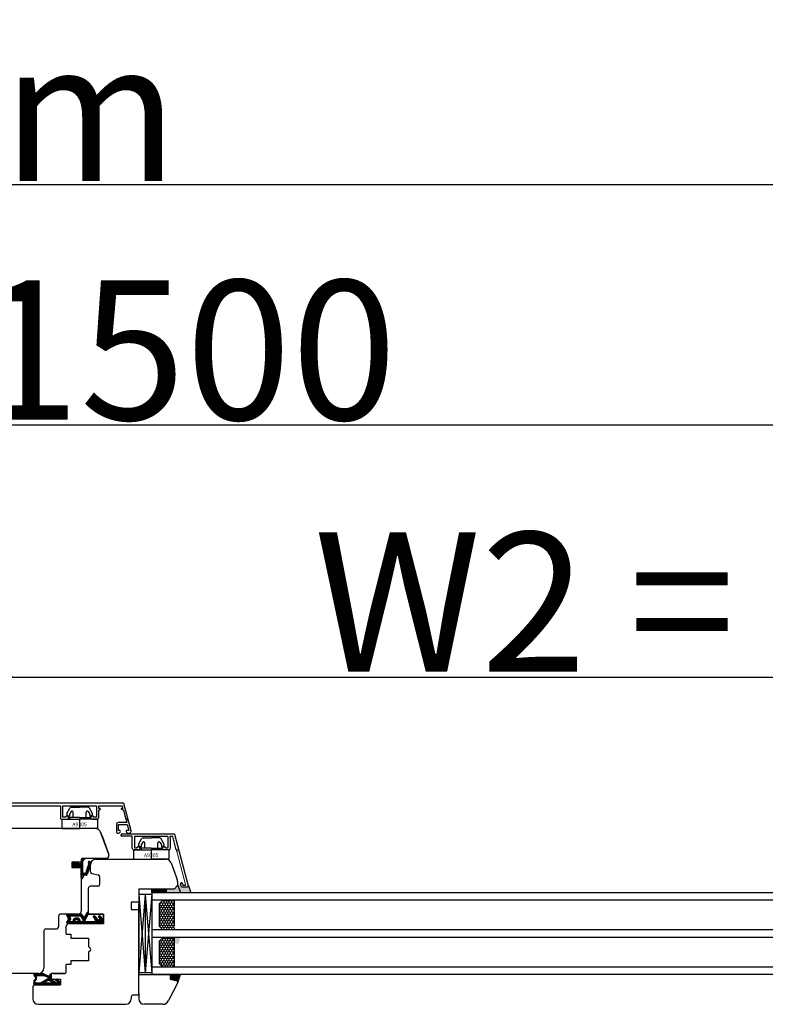
# Model space of a CAD drawing. Units: millimetres. Extents: x 30633 to 54793, y 662 to 17862.
# Drawn here: x 39397 to 39798, y 10964 to 11494 of the extents above; entities that cross this region are included whole.
import ezdxf

# ---------------------------------------------------------------- set-up
doc = ezdxf.new("R2010")
doc.units = ezdxf.units.MM
doc.linetypes.add('DASHED', pattern=[15, 7, -8])
doc.linetypes.add('DOTTED', pattern=[3.5, 0.5, -3])
for name, color, linetype in [('1', 7, 'Continuous'), ('ALU', 3, 'Continuous'), ('listwa', 5, 'Continuous'), ('ościeżnica', 30, 'Continuous'), ('P', 7, 'Continuous'), ('skrzydło', 1, 'Continuous')]:
    doc.layers.add(name, color=color, linetype=linetype)
doc.layers.add('Warstwa 0', color=7, linetype='Continuous', lineweight=18)
doc.styles.get("Standard").update_dxf_attribs({"font": 'arial.ttf'})
doc.dimstyles.new('główny', dxfattribs={"dimtxt": 10, "dimasz": 3, "dimexe": 1, "dimexo": 5, "dimgap": 2, "dimtad": 1, "dimdec": 1, "dimrnd": 0.05, "dimdsep": 46, "dimtxsty": 'Standard', "dimcen": 1.5, "dimclrd": 5, "dimclre": 5, "dimclrt": 1, "dimadec": 1, "dimazin": 2, "dimtfac": 1, "dimtdec": 1, "dimtofl": 0, "dimtmove": 0, "dimatfit": 3, "dimfxl": 1, "dimtolj": 1, "dimtzin": 0, "dimarcsym": 0})

# ---------------------------------------------------------------- blocks, each defined once
blk = doc.blocks.new('*D97')
at = {"layer": 'Defpoints', "color": 0, "transparency": 16777216}
for p in [(40140.46, 11140.17), (39390.46, 11058.68), (40140.46, 11052.78)]:
    blk.add_point(p, dxfattribs=at)
at = {"layer": 'P', "color": 5, "lineweight": -2, "transparency": 16777216}
for p, q in [((39390.46, 11063.68), (39390.46, 11141.17)), ((40140.46, 11057.78), (40140.46, 11141.17))]:
    blk.add_line(p, q, dxfattribs=at)
at = {"layer": 'P', "color": 5, "linetype": 'Continuous', "lineweight": -2, "transparency": 16777216}
blk.add_line((39393.46, 11140.17), (40137.46, 11140.17), dxfattribs=at)
at = {"layer": 'P', "color": 5, "transparency": 16777216}
for points in [[(39393.46, 11140.67), (39393.46, 11139.67), (39390.46, 11140.17)], [(40137.46, 11140.67), (40137.46, 11139.67), (40140.46, 11140.17)]]:
    blk.add_solid(points, dxfattribs=at)
at = {"layer": 'P', "color": 1, "transparency": 16777216, "insert": (39765.46, 11180.47), "char_height": 75, "attachment_point": 5}
blk.add_mtext('\\A1;W2 = 750', dxfattribs=at)
blk = doc.blocks.new('*D98')
at = {"layer": 'Defpoints', "color": 0, "transparency": 16777216}
for p in [(40140.46, 11275.7), (38640.46, 11054.68), (40140.46, 11052.78)]:
    blk.add_point(p, dxfattribs=at)
at = {"layer": 'P', "color": 5, "lineweight": -2, "transparency": 16777216}
for p, q in [((38640.46, 11059.68), (38640.46, 11276.7)), ((40140.46, 11057.78), (40140.46, 11276.7))]:
    blk.add_line(p, q, dxfattribs=at)
at = {"layer": 'P', "color": 5, "linetype": 'Continuous', "lineweight": -2, "transparency": 16777216}
blk.add_line((38643.46, 11275.7), (40137.46, 11275.7), dxfattribs=at)
at = {"layer": 'P', "color": 5, "transparency": 16777216}
for points in [[(38643.46, 11276.2), (38643.46, 11275.2), (38640.46, 11275.7)], [(40137.46, 11276.2), (40137.46, 11275.2), (40140.46, 11275.7)]]:
    blk.add_solid(points, dxfattribs=at)
at = {"layer": 'P', "color": 1, "transparency": 16777216, "insert": (39390.46, 11315.99), "char_height": 75, "attachment_point": 5}
blk.add_mtext('\\A1;W = 1500', dxfattribs=at)
blk = doc.blocks.new('*D99')
at = {"layer": 'Defpoints', "color": 0, "transparency": 16777216}
for p in [(38625.46, 11404.91), (38625.46, 11083.26), (40155.46, 11083.26)]:
    blk.add_point(p, dxfattribs=at)
at = {"layer": 'P', "color": 5, "lineweight": -2, "transparency": 16777216}
for p, q in [((38625.46, 11088.26), (38625.46, 11405.91)), ((40155.46, 11088.26), (40155.46, 11405.91))]:
    blk.add_line(p, q, dxfattribs=at)
at = {"layer": 'P', "color": 5, "linetype": 'Continuous', "lineweight": -2, "transparency": 16777216}
blk.add_line((40152.46, 11404.91), (38628.46, 11404.91), dxfattribs=at)
at = {"layer": 'P', "color": 5, "transparency": 16777216}
for points in [[(38628.46, 11405.41), (38628.46, 11404.41), (38625.46, 11404.91)], [(40152.46, 11405.41), (40152.46, 11404.41), (40155.46, 11404.91)]]:
    blk.add_solid(points, dxfattribs=at)
at = {"layer": 'P', "color": 1, "transparency": 16777216, "insert": (39390.46, 11444.41), "char_height": 75, "attachment_point": 5}
blk.add_mtext('\\A1;Wm', dxfattribs=at)
blk = doc.blocks.new('A$C5169')
at = {"color": 5}
for p, q in [((2.65, 8.02), (4.18, 10.92)), ((5.08, 11.5), (9.5, 11.5)), ((13.92, 11.5), (9.5, 11.5)), ((16.35, 8.02), (14.82, 10.92)), ((3.69, 6.55), (2.87, 7.12)), ((4, 7.62), (4, 6.71)), ((4, 6), (4, 5)), ((9.5, 6), (4, 6)), ((4.89, 9.1), (4.03, 7.72)), ((6, 6), (6, 8.78)), ((9.5, 6), (15, 6)), ((13, 6), (13, 8.78)), ((14.11, 9.1), (14.97, 7.72)), ((15, 7.62), (15, 6.71)), ((15, 6), (15, 5)), ((15.31, 6.55), (16.13, 7.12)), ((0, 5), (9.5, 5)), ((0, 5), (0, 0)), ((0, 0), (9.5, 0)), ((9.5, 5), (9.5, 0)), ((19, 5), (9.5, 5)), ((19, 0), (9.5, 0)), ((19, 5), (19, 0))]:
    blk.add_line(p, q, dxfattribs=at)
for centre, radius, start, end in [((5.08, 10.5), 1, 90, 155), ((13.92, 10.5), 1, 25, 90), ((3.27, 7.7), 0.7, 152.2407, 235), ((3.8, 6.71), 0.2, 235, 0), ((4.2, 7.62), 0.2, 148, 180), ((5.4, 8.78), 0.6, 0, 148), ((13.6, 8.78), 0.6, 32, 180), ((14.8, 7.62), 0.2, 0, 32), ((15.2, 6.71), 0.2, 180, 305), ((15.73, 7.7), 0.7, 305, 27.7593)]:
    blk.add_arc(centre, radius, start, end, dxfattribs=at)
at = {"layer": '1', "insert": (5.61, 3.25), "char_height": 2, "width": 10.3924, "attachment_point": 1}
blk.add_mtext('A9305', dxfattribs=at)

msp = doc.modelspace()

# ---------------------------------------------------------------- hatches: boundary and pattern name
at = {"layer": '1', "linetype": 'DOTTED'}
h = msp.add_hatch(dxfattribs=at)
h.set_pattern_fill('CUSTOM5', scale=0.5, angle=135, pattern_type=2)
h.set_pattern_definition([(135, (40511.89994, 9682.44126), (-1e-16, -0.70710678), [0.25, -0.15])])
edge = h.paths.add_edge_path()
edge.add_arc((39426.56, 11039.24), 1, 132.2422, 227.7578)
edge.add_line((39425.89, 11038.5), (39426.66, 11037.8))
edge.add_arc((39426.94, 11038.11), 0.42, 227.7578, 396.5237)
edge.add_line((39427.28, 11038.36), (39427.06, 11038.76))
edge.add_line((39427.06, 11038.76), (39427.89, 11038.76))
edge.add_line((39427.89, 11038.76), (39428.43, 11037.92))
edge.add_arc((39428.71, 11038.23), 0.42, 227.7578, 378.5843)
edge.add_line((39429.11, 11038.36), (39430.46, 11038.36))
edge.add_line((39430.46, 11038.36), (39430.46, 11032.3))
edge.add_arc((39430.96, 11032.3), 0.5, 180, 270)
edge.add_line((39430.96, 11031.8), (39431.01, 11031.8))
edge.add_arc((39431.01, 11032.3), 0.5, 270, 344.4759)
edge.add_line((39431.49, 11032.17), (39431.79, 11033.24))
edge.add_arc((39432.27, 11033.1), 0.5, 90, 164.4759, ccw=False)
edge.add_line((39432.27, 11033.6), (39433.22, 11033.6))
edge.add_arc((39433.22, 11034.1), 0.5, 270, 343.2174)
edge.add_line((39433.7, 11033.96), (39435.49, 11039.9))
edge.add_line((39435.49, 11039.9), (39435.49, 11040.4))
edge.add_arc((39434.99, 11040.4), 0.5, 0, 90)
edge.add_line((39434.99, 11040.9), (39434.39, 11040.9))
edge.add_line((39434.39, 11040.9), (39434.36, 11040.19))
edge.add_line((39434.36, 11040.19), (39434.56, 11039.89))
edge.add_line((39434.56, 11039.89), (39432.96, 11034.96))
edge.add_arc((39432.48, 11035.09), 0.5, 270, 344.1975, ccw=False)
edge.add_line((39432.48, 11034.59), (39431.96, 11034.59))
edge.add_arc((39431.96, 11035.09), 0.5, 180, 270, ccw=False)
edge.add_line((39431.46, 11035.09), (39431.46, 11041.19))
edge.add_arc((39431.96, 11041.19), 0.5, 134.9809, 180, ccw=False)
edge.add_line((39431.61, 11041.55), (39432.52, 11042.46))
edge.add_line((39432.52, 11042.46), (39432.36, 11042.68))
edge.add_line((39432.36, 11042.68), (39430.67, 11041.45))
edge.add_arc((39430.96, 11041.05), 0.5, 125.9947, 180)
edge.add_line((39430.46, 11041.05), (39430.46, 11039.92))
edge.add_line((39430.46, 11039.92), (39429.11, 11039.92))
edge.add_arc((39428.69, 11040.16), 0.484, 331.1284, 481.955)
edge.add_line((39428.43, 11040.57), (39427.89, 11039.72))
edge.add_line((39427.89, 11039.72), (39427.06, 11039.72))
edge.add_line((39427.06, 11039.72), (39427.28, 11040.12))
edge.add_arc((39426.94, 11040.37), 0.42, 323.4763, 492.2422)
edge.add_line((39426.66, 11040.68), (39425.89, 11039.98))
at = {"layer": '1'}
h = msp.add_hatch(dxfattribs=at)
h.set_pattern_fill('ANSI31', scale=0.1, angle=90)
h.set_pattern_definition([(135, (42494.71558, 14740.5576), (-0.224506403, -0.224506403), [])])
h.paths.add_polyline_path([(39468.46, 11024.18), (39468.46, 11026.18), (39476.46, 11026.18), (39476.46, 11024.18)])
h = msp.add_hatch(color=7, dxfattribs=at)
h.dxf.hatch_style = 1
h.paths.add_polyline_path([(39480.46, 11026.18), (39478.46, 11026.18), (39476.46, 11026.18), (39476.46, 11024.18), (39483.92, 11024.18), (39482.46, 11028.18)])
h = msp.add_hatch(color=7, dxfattribs=at)
h.dxf.hatch_style = 1
h.paths.add_polyline_path([(39488.14, 11028.07, -0.279824), (39488.11, 11027.86), (39487.65, 11027.26, -0.233167), (39487.5, 11027.18), (39485.11, 11027.18, -0.339454), (39484.34, 11027.77), (39482.46, 11028.18), (39480.46, 11026.18), (39476.46, 11026.18), (39476.46, 11024.18), (39489.55, 11024.18)])
h.paths.add_polyline_path([(39483.96, 11000.18), (39478.46, 11000.18), (39478.46, 10997.79), (39481.94, 10996.86, -0.339454), (39482.46, 10996.18, -0.087489), (39482.42, 10995.94)])
at = {"layer": '1', "ltscale": 10}
h = msp.add_hatch(dxfattribs=at)
h.set_pattern_fill('HONEY', scale=0.25, angle=270, style=0)
h.set_pattern_definition([(270, (42424.6223, 12606.6252), (-0.6874075, -1.190625), [0.79375, -1.5875]), (150, (42424.6223, 12606.6252), (-0.68740775, 1.19062486), [0.79375, -1.5875]), (210, (42424.6223, 12606.6252), (-1.37481525, -1.4e-07), [-1.5875, 0.79375])])
h.paths.add_polyline_path([(39474.46, 11004.18), (39480.46, 11004.18), (39480.46, 11020.18), (39474.46, 11020.18), (39472.46, 11018.18), (39472.46, 11006.18)])
h.paths.add_polyline_path([(39474.46, 10984.18), (39480.46, 10984.18), (39480.46, 11000.18), (39474.46, 11000.18), (39472.46, 10998.18), (39472.46, 10986.18)])
h = msp.add_hatch(dxfattribs=at)
h.set_pattern_fill('ANSI37', scale=0.15, angle=90, style=0)
h.set_pattern_definition([(135, (39600.4753, 8422.62857), (-0.336759605, -0.336759605), []), (225, (39600.4753, 8422.62857), (0.336759605, -0.336759605), [])])
h.paths.add_polyline_path([(39423.67, 11009.99, 0.271162), (39423.67, 11010.39), (39422.76, 11011.95, -0.579349), (39423.19, 11012.7), (39430.53, 11012.7, -0.270107), (39430.97, 11012.45), (39431.59, 11011.35, 0.582147), (39432.46, 11011.35), (39433.64, 11013.43, -0.515952), (39434.29, 11013.5, -0.321878), (39434.37, 11012.68), (39432.49, 11009.45, 0.57836), (39432.92, 11008.7), (39437.81, 11008.7, 0.623251), (39438.21, 11009.51), (39437.06, 11010.99, -0.866101), (39437.83, 11011.59), (39439.11, 11010.03, 0.324448), (39440.24, 11009.73, 0.566717), (39440.39, 11010.57), (39439.91, 11010.98, -0.097635), (39439.89, 11011.01, -0.371987), (39440.04, 11011.63, -0.424216), (39440.75, 11011.53), (39442.39, 11009.25), (39442.39, 11007.68), (39423.19, 11007.68, -0.579349), (39422.76, 11008.44)])
h.paths.add_polyline_path([(39424.96, 11008.7), (39426.06, 11008.7, -1), (39430.1, 11008.7), (39431.09, 11008.7, 0.573907), (39431.52, 11009.45), (39430.41, 11011.43, 0.270723), (39429.97, 11011.68), (39424.98, 11011.68, 0.575867), (39424.54, 11010.94), (39424.83, 11010.44, -0.274284), (39424.82, 11009.93), (39424.53, 11009.46, 0.586741)], flags=16)
h.paths.add_polyline_path([(39427.08, 11008.7), (39429.08, 11008.7, 1)], flags=16)
h = msp.add_hatch(dxfattribs=at)
h.set_pattern_fill('ANSI37', scale=0.15, angle=90, style=0)
h.set_pattern_definition([(135, (39613.91005, 8221.1767), (-0.336759605, -0.336759605), []), (225, (39613.91005, 8221.1767), (0.336759605, -0.336759605), [])])
h.paths.add_polyline_path([(39418.77, 10974.68, 0.414214), (39419.23, 10975.14), (39419.23, 10975.87, 0.209609), (39419.08, 10976.2), (39417.54, 10977.62, 0.188259), (39417.39, 10977.68), (39416.93, 10977.68, 0.683134), (39416.8, 10977.36), (39418, 10976.26, -0.683134), (39417.78, 10975.7), (39417.43, 10975.7, -0.14716), (39417.18, 10975.78), (39414.29, 10977.68), (39414.29, 10979.97, 1), (39413.6, 10979.97), (39413.6, 10979.67, -0.414214), (39413.42, 10979.48), (39413.02, 10979.48, -0.111754), (39412.72, 10979.55), (39410.49, 10980.62, 0.111754), (39410.19, 10980.68), (39409.16, 10980.68, 0.222585), (39408.8, 10980.52), (39408.62, 10980.3, -0.222585), (39408.26, 10980.13), (39406.54, 10980.13, -1), (39406.54, 10980.31), (39407.83, 10980.31, 1), (39407.83, 10980.68), (39405.48, 10980.68, 0.57852), (39405.08, 10979.99), (39406.14, 10978.17, -0.30986), (39406.12, 10977.91), (39405.12, 10976.66, 0.17032), (39405.02, 10976.37), (39405.02, 10974.87, 0.414214), (39405.2, 10974.68)])
h.paths.add_polyline_path([(39410.94, 10976.04), (39412.87, 10977.25, -0.294071), (39413.37, 10977.24), (39415.19, 10976.04, -0.743436), (39415.09, 10975.7), (39411.04, 10975.7, -0.753129)], flags=16)
h.paths.add_polyline_path([(39409.06, 10975.84, -0.140817), (39408.57, 10975.7), (39406.32, 10975.7, -0.628902), (39405.78, 10976.82), (39406.42, 10977.62, 0.30986), (39406.48, 10978.4), (39405.45, 10980.18, -0.57852), (39405.61, 10980.45), (39405.75, 10980.45, -0.414214), (39405.94, 10980.27), (39405.94, 10979.99, 0.414214), (39406.4, 10979.53), (39410.63, 10979.53, -0.111754), (39411.02, 10979.44), (39412.58, 10978.7, 0.111754), (39412.98, 10978.61), (39413.14, 10978.61, -0.414214), (39413.37, 10978.38), (39413.37, 10978.28, -0.414214), (39413.14, 10978.05), (39412.85, 10978.05, 0.140817), (39412.36, 10977.91)], flags=16)
at = {"layer": 'Defpoints'}
h = msp.add_hatch(color=256, dxfattribs=at)
h.dxf.hatch_style = 1
h.paths.add_polyline_path([(39478.46, 10977.79), (39478.46, 10980.18), (39483.96, 10980.18), (39482.42, 10975.94, 0.087797), (39482.46, 10976.18, 0.339454), (39481.94, 10976.86)])

# ---------------------------------------------------------------- linework, layer by layer
at = {"layer": '1', "color": 7, "linetype": 'Continuous'}
for p, q in [((39426.66, 11040.68), (39425.89, 11039.98)), ((39427.06, 11039.72), (39427.28, 11040.12)), ((39427.06, 11039.72), (39427.89, 11039.72)), ((39427.89, 11039.72), (39428.43, 11040.57)), ((39429.11, 11039.92), (39430.46, 11039.92)), ((39430.46, 11041.05), (39430.46, 11039.92)), ((39430.67, 11041.45), (39432.36, 11042.68)), ((39431.46, 11042.68), (39443.96, 11042.68)), ((39431.46, 11035.09), (39431.46, 11041.19)), ((39432.52, 11042.46), (39431.61, 11041.55)), ((39432.36, 11042.68), (39432.52, 11042.46)), ((39434.56, 11039.89), (39432.96, 11034.96)), ((39435.49, 11039.9), (39433.7, 11033.96)), ((39434.39, 11040.9), (39434.36, 11040.19)), ((39434.36, 11040.19), (39434.56, 11039.89)), ((39434.99, 11040.9), (39434.39, 11040.9)), ((39435.49, 11040.4), (39435.49, 11039.9)), ((39425.89, 11038.5), (39426.66, 11037.8)), ((39427.28, 11038.36), (39427.06, 11038.76)), ((39427.89, 11038.76), (39427.06, 11038.76)), ((39428.43, 11037.92), (39427.89, 11038.76)), ((39429.11, 11038.36), (39430.46, 11038.36)), ((39430.46, 11032.3), (39430.46, 11038.36)), ((39432.48, 11034.59), (39431.96, 11034.59)), ((39431.01, 11031.8), (39430.96, 11031.8)), ((39431.79, 11033.24), (39431.49, 11032.17)), ((39433.22, 11033.6), (39432.27, 11033.6)), ((39461.46, 11012.18), (39461.46, 11018.18)), ((39461.46, 11011.18), (39461.46, 11017.18)), ((39461.46, 11011.18), (39461.46, 11017.18)), ((39461.46, 11016.18), (39461.46, 11015.18)), ((39461.46, 11015.18), (39461.46, 11010.18)), ((39434.46, 11007.68), (39423.96, 11007.68)), ((39434.46, 11007.68), (39423.96, 11007.68)), ((39423.96, 11007.68), (39434.46, 11007.68)), ((39442.46, 11008.18), (39442.46, 11009.18)), ((39461.46, 11005.18), (39461.46, 10992.18)), ((39461.46, 10996.18), (39461.46, 11001.18)), ((39461.46, 10996.18), (39461.46, 11001.18))]:
    msp.add_line(p, q, dxfattribs=at)
at = {"layer": '1', "color": 7}
for p, q in [((39468.46, 11023.18), (39461.46, 11023.18)), ((39464.96, 11023.18), (39461.46, 10981.18)), ((39461.46, 11023.18), (39464.96, 10981.18)), ((39464.96, 11023.18), (39464.96, 10981.18)), ((39464.96, 11023.18), (39468.46, 10981.18)), ((39468.46, 11023.18), (39464.96, 10981.18)), ((39468.46, 11024.18), (39468.46, 11026.18)), ((39468.46, 11024.18), (39468.46, 11026.18)), ((39468.46, 11024.18), (39468.46, 10980.18)), ((40036.46, 11024.18), (39468.46, 11024.18)), ((39476.46, 11024.18), (39476.46, 11026.18)), ((39476.46, 11024.18), (39476.46, 11026.18)), ((39482.46, 11028.18), (39483.92, 11024.18)), ((39488.15, 11028.03), (39489.55, 11024.18)), ((40036.46, 11020.18), (39468.46, 11020.18)), ((39474.46, 11020.18), (39472.46, 11018.18)), ((39472.46, 11018.18), (39472.46, 11006.18)), ((39480.46, 11020.18), (39480.46, 11006.18)), ((40036.46, 11004.18), (39468.46, 11004.18)), ((39472.46, 11006.18), (39474.46, 11004.18)), ((40036.46, 11000.18), (39468.46, 11000.18)), ((39474.46, 11000.18), (39472.46, 10998.18)), ((39472.46, 10998.18), (39472.46, 10986.18)), ((39480.46, 11000.18), (39480.46, 10984.18)), ((39472.46, 10986.18), (39474.46, 10984.18)), ((40036.46, 10984.18), (39468.46, 10984.18)), ((40036.46, 10980.18), (39468.46, 10980.18)), ((39482.42, 10975.94), (39483.96, 10980.18))]:
    msp.add_line(p, q, dxfattribs=at)
at = {"layer": '1', "color": 7, "ltscale": 10}
for p, q in [((39423.19, 11012.7), (39430.53, 11012.7)), ((39433.64, 11013.43), (39432.46, 11011.35)), ((39434.37, 11012.68), (39432.49, 11009.45)), ((39422.76, 11011.95), (39423.67, 11010.39)), ((39423.67, 11009.99), (39422.76, 11008.44)), ((39442.39, 11007.68), (39423.19, 11007.68)), ((39424.82, 11009.93), (39424.53, 11009.46)), ((39424.54, 11010.94), (39424.83, 11010.44)), ((39424.96, 11008.7), (39426.06, 11008.7)), ((39424.98, 11011.68), (39429.97, 11011.68)), ((39427.08, 11008.7), (39429.08, 11008.7)), ((39430.1, 11008.7), (39431.09, 11008.7)), ((39430.41, 11011.43), (39431.52, 11009.45)), ((39430.97, 11012.45), (39431.59, 11011.35)), ((39432.92, 11008.7), (39437.81, 11008.7)), ((39437.06, 11010.99), (39438.21, 11009.51)), ((39437.83, 11011.59), (39439.11, 11010.03)), ((39439.91, 11010.98), (39440.39, 11010.57)), ((39440.24, 11009.73), (39440.24, 11009.73)), ((39440.75, 11011.53), (39442.39, 11009.25)), ((39442.39, 11009.25), (39442.39, 11007.68)), ((39407.83, 10980.68), (39405.48, 10980.68)), ((39409.16, 10980.68), (39410.19, 10980.68)), ((39405.02, 10976.37), (39405.02, 10974.87)), ((39405.08, 10979.99), (39406.14, 10978.17)), ((39405.12, 10976.66), (39406.12, 10977.91)), ((39405.45, 10980.18), (39406.48, 10978.4)), ((39405.75, 10980.45), (39405.61, 10980.45)), ((39405.78, 10976.82), (39406.42, 10977.62)), ((39405.94, 10979.99), (39405.94, 10980.27)), ((39406.32, 10975.7), (39408.57, 10975.7)), ((39410.63, 10979.53), (39406.4, 10979.53)), ((39407.83, 10980.31), (39406.54, 10980.31)), ((39408.26, 10980.13), (39406.54, 10980.13)), ((39408.62, 10980.3), (39408.8, 10980.52)), ((39409.06, 10975.84), (39412.36, 10977.91)), ((39410.49, 10980.62), (39412.72, 10979.55)), ((39410.94, 10976.04), (39412.87, 10977.25)), ((39411.02, 10979.44), (39412.58, 10978.7)), ((39411.04, 10975.7), (39415.09, 10975.7)), ((39412.85, 10978.05), (39413.14, 10978.05)), ((39412.98, 10978.61), (39413.14, 10978.61)), ((39413.02, 10979.48), (39413.42, 10979.48)), ((39413.37, 10978.38), (39413.37, 10978.28)), ((39413.37, 10977.24), (39415.19, 10976.04)), ((39413.6, 10979.97), (39413.6, 10979.67)), ((39414.29, 10979.97), (39414.29, 10977.68)), ((39414.29, 10977.68), (39417.18, 10975.78)), ((39416.8, 10977.36), (39418, 10976.26)), ((39416.93, 10977.68), (39417.39, 10977.68)), ((39417.43, 10975.7), (39417.78, 10975.7)), ((39417.54, 10977.62), (39419.08, 10976.2)), ((39419.23, 10975.87), (39419.23, 10975.14)), ((39405.2, 10974.68), (39418.77, 10974.68))]:
    msp.add_line(p, q, dxfattribs=at)
at = {"layer": '1', "color": 7, "linetype": 'Continuous'}
for centre, radius, start, end in [((39426.56, 11039.24), 1, 132.2422, 227.7578), ((39426.94, 11040.37), 0.42, 323.4763, 132.2422), ((39428.69, 11040.16), 0.484, 331.1284, 121.955), ((39430.96, 11041.05), 0.5, 125.9947, 180), ((39431.96, 11041.19), 0.5, 134.9809, 180), ((39434.99, 11040.4), 0.5, 0, 90), ((39426.94, 11038.11), 0.42, 227.7578, 36.5237), ((39428.71, 11038.23), 0.42, 227.7578, 18.5843), ((39431.96, 11035.09), 0.5, 180, 270), ((39432.48, 11035.09), 0.5, 270, 344.1975), ((39433.22, 11034.1), 0.5, 270, 343.2174), ((39430.96, 11032.3), 0.5, 180, 270), ((39431.01, 11032.3), 0.5, 270, 344.4759), ((39432.27, 11033.1), 0.5, 90, 164.4759)]:
    msp.add_arc(centre, radius, start, end, dxfattribs=at)
at = {"layer": '1', "color": 7, "ltscale": 10}
for centre, radius, start, end in [((39423.19, 11012.2), 0.5, 90, 210.3432), ((39430.53, 11012.2), 0.5, 29.5388, 90), ((39433.99, 11013.23), 0.4, 41.1954, 150.3616), ((39433.76, 11013.04), 0.7, 329.8265, 41.1954), ((39423.19, 11008.18), 0.5, 149.6568, 270), ((39423.32, 11010.19), 0.4, 329.6568, 30.3432), ((39424.96, 11009.2), 0.5, 148.3925, 270), ((39424.98, 11011.18), 0.5, 90, 209.7449), ((39424.39, 11010.19), 0.5, 328.3925, 29.7449), ((39428.08, 11008.7), 2.02, 0, 180), ((39428.08, 11008.7), 1, 0, 180), ((39429.97, 11011.18), 0.5, 29.4072, 90), ((39431.09, 11009.2), 0.5, 270, 29.4072), ((39432.02, 11011.6), 0.5, 209.5388, 330.3616), ((39432.92, 11009.2), 0.5, 149.8265, 270), ((39437.49, 11011.23), 0.49, 45.9413, 209.5248), ((39437.81, 11009.2), 0.5, 270, 37.733), ((39439.88, 11010.66), 1, 219.3327, 291.2349), ((39440.32, 11011.23), 0.49, 125.4747, 207.093), ((39439.98, 11011.06), 0.1, 207.093, 229.3987), ((39440.34, 11011.24), 0.5, 35.6686, 127.6184), ((39440.06, 11010.19), 0.5, 291.2349, 49.3987), ((39405.48, 10980.22), 0.462, 90, 210.201), ((39407.83, 10980.5), 0.185, 270, 90), ((39409.16, 10980.22), 0.462, 90, 140.1944), ((39410.19, 10979.99), 0.692, 64.4936, 90), ((39405.48, 10976.37), 0.462, 141.3365, 180), ((39405.61, 10980.27), 0.185, 90, 210.201), ((39406.32, 10976.39), 0.692, 141.3365, 270), ((39405.75, 10980.27), 0.185, 0, 90), ((39406.4, 10979.99), 0.462, 180, 270), ((39405.94, 10978.05), 0.231, 321.3365, 30.201), ((39405.88, 10978.06), 0.692, 321.3365, 30.201), ((39406.54, 10980.22), 0.0923, 90, 270), ((39408.26, 10980.59), 0.462, 270, 320.1944), ((39408.57, 10976.62), 0.923, 270, 302.0621), ((39410.63, 10978.61), 0.923, 64.4936, 90), ((39411.04, 10975.88), 0.185, 122.0621, 270), ((39412.85, 10977.13), 0.923, 90, 122.0621), ((39412.98, 10979.53), 0.923, 244.4936, 270), ((39413.02, 10980.18), 0.692, 244.4936, 270), ((39413.12, 10976.86), 0.462, 56.5138, 122.0621), ((39413.14, 10978.38), 0.231, 0, 90), ((39413.14, 10978.28), 0.231, 270, 0), ((39413.42, 10979.67), 0.185, 270, 0), ((39413.95, 10979.97), 0.346, 0, 180), ((39415.09, 10975.88), 0.185, 270, 56.5138), ((39416.93, 10977.5), 0.185, 90, 227.3533), ((39417.43, 10976.16), 0.462, 236.5138, 270), ((39417.39, 10977.45), 0.231, 47.3533, 90), ((39417.78, 10976.02), 0.323, 270, 47.3533), ((39418.77, 10975.87), 0.462, 0, 47.3533), ((39405.2, 10974.87), 0.185, 180, 270), ((39418.77, 10975.14), 0.462, 270, 0)]:
    msp.add_arc(centre, radius, start, end, dxfattribs=at)
at = {"layer": 'ALU'}
for p, q in [((39453.32, 11072.28), (39390.46, 11072.28)), ((39390.46, 11070.88), (39419.46, 11070.88)), ((39419.46, 11070.88), (39419.46, 11064.18)), ((39420.71, 11064.88), (39420.71, 11070.88)), ((39420.71, 11070.88), (39438.71, 11070.88)), ((39438.71, 11070.88), (39438.71, 11064.88)), ((39439.96, 11069.48), (39439.96, 11070.88)), ((39439.96, 11070.88), (39452.61, 11070.88)), ((39452.61, 11070.88), (39452.99, 11069.48)), ((39457.43, 11057.54), (39453.52, 11072.14)), ((39440.66, 11069.48), (39439.96, 11069.48)), ((39439.96, 11068.55), (39440.78, 11069.12)), ((39439.96, 11064.68), (39439.96, 11068.55)), ((39452.13, 11069.1), (39453.23, 11068.59)), ((39452.99, 11069.48), (39452.21, 11069.48)), ((39453.23, 11068.59), (39454.54, 11063.68)), ((39419.96, 11063.68), (39422.86, 11063.68)), ((39422.21, 11064.88), (39420.71, 11064.88)), ((39422.21, 11065.18), (39422.21, 11064.88)), ((39422.86, 11065.38), (39422.41, 11065.38)), ((39437.01, 11065.38), (39436.56, 11065.38)), ((39436.56, 11063.68), (39438.96, 11063.68)), ((39437.21, 11064.88), (39437.21, 11065.18)), ((39438.71, 11064.88), (39437.21, 11064.88)), ((39449.46, 11060.88), (39449.46, 11056.78)), ((39455.02, 11061.88), (39450.46, 11061.88)), ((39450.56, 11057.63), (39450.56, 11060.78)), ((39450.56, 11060.78), (39455.32, 11060.78)), ((39454.54, 11063.68), (39454.9, 11063.68)), ((39455.08, 11063.38), (39454.77, 11062.84)), ((39454.77, 11062.84), (39455.02, 11061.88)), ((39455.32, 11060.78), (39456.16, 11057.63)), ((39449.96, 11056.28), (39450.61, 11056.28)), ((39451.41, 11057.63), (39450.56, 11057.63)), ((39452.11, 11054.78), (39452.11, 11055.28)), ((39452.61, 11055.78), (39480.52, 11055.78)), ((39456.16, 11057.63), (39454.81, 11057.63)), ((39455.61, 11056.28), (39456.46, 11056.28)), ((39480.71, 11055.63), (39488.13, 11027.94)), ((39457.76, 11054.58), (39452.31, 11054.58)), ((39457.96, 11048.18), (39457.96, 11054.38)), ((39459.21, 11054.28), (39459.21, 11048.58)), ((39477.01, 11054.48), (39459.41, 11054.48)), ((39477.21, 11048.58), (39477.21, 11054.28)), ((39478.24, 11054.23), (39478.46, 11053.41)), ((39479.57, 11054.48), (39478.43, 11054.48)), ((39478.46, 11053.41), (39478.46, 11048.18)), ((39481.64, 11047.33), (39479.77, 11054.33)), ((39461.36, 11047.18), (39458.96, 11047.18)), ((39459.41, 11048.38), (39460.51, 11048.38)), ((39460.71, 11048.58), (39460.71, 11048.68)), ((39460.91, 11048.88), (39461.36, 11048.88)), ((39475.06, 11048.88), (39475.51, 11048.88)), ((39477.46, 11047.18), (39475.06, 11047.18)), ((39475.89, 11048.38), (39477.01, 11048.38)), ((39482.05, 11047.18), (39481.84, 11047.18)), ((39481.91, 11046.34), (39482.22, 11046.88)), ((39484.29, 11027.77), (39484.01, 11028.85)), ((39484.91, 11029.33), (39485.15, 11028.43)), ((39487.55, 11027.18), (39485.07, 11027.18)), ((39485.35, 11028.28), (39486.49, 11028.28)), ((39488.13, 11027.94), (39487.55, 11027.18))]:
    msp.add_line(p, q, dxfattribs=at)
for centre, radius, start, end in [((39453.32, 11072.08), 0.2, 15, 90), ((39440.66, 11069.28), 0.2, 305, 90), ((39452.21, 11069.28), 0.2, 90, 245), ((39419.96, 11064.18), 0.5, 180, 270), ((39422.41, 11065.18), 0.2, 90, 180), ((39422.86, 11064.53), 0.85, 270, 90), ((39436.56, 11064.53), 0.85, 90, 270), ((39437.01, 11065.18), 0.2, 0, 90), ((39438.96, 11064.68), 1, 270, 0), ((39450.46, 11060.88), 1, 90, 180), ((39454.9, 11063.48), 0.2, 330, 90), ((39449.96, 11056.78), 0.5, 180, 270), ((39450.61, 11057.28), 1, 270, 15.28), ((39451.41, 11057.43), 0.2, 34.5889, 90), ((39452.61, 11055.28), 0.5, 90, 180), ((39455.61, 11057.28), 1, 164.72, 270), ((39454.81, 11057.43), 0.2, 90, 145.4111), ((39456.46, 11057.28), 1, 270, 15), ((39480.52, 11055.58), 0.2, 15, 90), ((39452.31, 11054.78), 0.2, 180, 270), ((39457.76, 11054.38), 0.2, 0, 90), ((39459.41, 11054.28), 0.2, 90, 180), ((39477.01, 11054.28), 0.2, 0, 90), ((39478.43, 11054.28), 0.2, 90, 195), ((39479.57, 11054.28), 0.2, 15, 90), ((39458.96, 11048.18), 1, 180, 270), ((39459.41, 11048.58), 0.2, 180, 270), ((39460.51, 11048.58), 0.2, 270, 360), ((39460.91, 11048.68), 0.2, 90, 180), ((39461.36, 11048.03), 0.85, 270, 90), ((39475.06, 11048.03), 0.85, 90, 270), ((39475.51, 11048.68), 0.2, 345.4616, 89.9954), ((39475.9, 11048.58), 0.2, 165.4616, 266.3237), ((39477.01, 11048.58), 0.2, 270, 0), ((39477.46, 11048.18), 1, 270, 0), ((39481.84, 11047.38), 0.2, 195, 270), ((39482.05, 11046.98), 0.2, 330, 90), ((39484.49, 11028.98), 0.5, 73.5146, 195), ((39484.72, 11029.28), 0.2, 15, 116.2037), ((39485.35, 11028.48), 0.2, 195, 270), ((39486.49, 11028.48), 0.2, 270, 15), ((39485.07, 11027.98), 0.8, 195, 270)]:
    msp.add_arc(centre, radius, start, end, dxfattribs=at)
at = {"layer": 'Defpoints'}
msp.add_line((39468.46, 10981.18), (39461.46, 10981.18), dxfattribs=at)
at = {"layer": 'listwa', "linetype": 'Continuous'}
for p, q in [((39461.46, 10980.18), (39478.46, 10980.18)), ((39461.46, 10969.18), (39461.46, 10980.18)), ((39482.42, 10975.94), (39477.4, 10966.16)), ((39478.46, 10980.18), (39478.46, 10977.79)), ((39478.46, 10980.18), (39478.46, 10977.79)), ((39478.46, 10980.18), (39478.46, 10977.79)), ((39478.46, 10977.79), (39481.94, 10976.86)), ((39478.46, 10977.79), (39481.94, 10976.86)), ((39478.46, 10977.79), (39481.94, 10976.86)), ((39461.46, 10970.18), (39461.46, 10967.18)), ((39474.58, 10964.18), (39464.46, 10964.18))]:
    msp.add_line(p, q, dxfattribs=at)
for centre, radius, start, end in [((39481.76, 10976.18), 0.7, 0, 75), ((39481.76, 10976.18), 0.7, 340, 0), ((39464.46, 10967.18), 3, 180, 270), ((39474.58, 10967.18), 3, 270, 340)]:
    msp.add_arc(centre, radius, start, end, dxfattribs=at)
at = {"layer": 'ościeżnica', "linetype": 'Continuous'}
for p, q in [((39438.18, 11058.68), (39342.74, 11058.68)), ((39443.92, 11048.68), (39441, 11056.71)), ((39441, 11056.71), (39443.92, 11048.68)), ((39441.72, 11054.74), (39443.92, 11048.68)), ((39445.37, 11044.7), (39443.92, 11048.68)), ((39443.92, 11048.68), (39445.37, 11044.7)), ((39425.46, 11040.68), (39425.46, 11037.68)), ((39430.46, 11040.68), (39425.46, 11040.68)), ((39430.46, 11041.68), (39430.46, 11038.68)), ((39431.46, 11042.68), (39443.96, 11042.68)), ((39425.46, 11037.68), (39430.46, 11037.68)), ((39430.46, 11038.68), (39430.46, 11014.18)), ((39428.96, 11012.68), (39419.46, 11012.68)), ((39418.46, 11010.68), (39418.46, 11011.68)), ((39418.46, 11006.18), (39418.46, 11010.68)), ((39410.46, 11003.68), (39410.46, 10997.68)), ((39411.46, 11004.68), (39416.96, 11004.68)), ((39410.46, 10997.68), (39410.46, 10983.68)), ((39407.46, 10980.68), (39373.46, 10980.68))]:
    msp.add_line(p, q, dxfattribs=at)
for centre, radius, start, end in [((39438.18, 11055.68), 3, 20, 90), ((39438.18, 11055.68), 3, 20, 90), ((39443.96, 11044.18), 1.5, 0, 20), ((39431.46, 11041.68), 1, 90, 180), ((39443.96, 11044.18), 1.5, 270, 0), ((39419.46, 11011.68), 1, 90, 180), ((39428.96, 11014.18), 1.5, 270, 0), ((39428.96, 11014.18), 1.5, 270, 0), ((39428.96, 11014.18), 1.5, 270, 0), ((39411.46, 11003.68), 1, 90, 180), ((39416.96, 11006.18), 1.5, 270, 0), ((39407.46, 10983.68), 3, 270, 0)]:
    msp.add_arc(centre, radius, start, end, dxfattribs=at)
at = {"layer": 'ościeżnica', "ltscale": 10}
msp.add_arc((39428.96, 11014.18), 1.5, 270, 0, dxfattribs=at)
at = {"layer": 'skrzydło', "linetype": 'Continuous'}
for p, q in [((39435.46, 11035.5), (39435.46, 11039.18)), ((39438.46, 11042.18), (39473.94, 11042.18)), ((39438.46, 11042.18), (39476.04, 11042.18)), ((39478.86, 11040.21), (39481.78, 11032.18)), ((39436.27, 11034.52), (39439.66, 11033.84)), ((39436.27, 11034.52), (39436.27, 11034.52)), ((39479.58, 11038.24), (39481.78, 11032.18)), ((39440.46, 11032.86), (39440.46, 11032.18)), ((39440.46, 11032.18), (39440.46, 11028.68)), ((39481.78, 11032.18), (39482.16, 11031.14)), ((39482.46, 11028.47), (39482.46, 11029.43)), ((39434.46, 11022.18), (39434.46, 11026.68)), ((39434.46, 11022.18), (39434.46, 11026.68)), ((39439.46, 11027.68), (39435.46, 11027.68)), ((39461.46, 11026.18), (39461.46, 11022.18)), ((39478.46, 11026.18), (39461.46, 11026.18)), ((39480.46, 11026.18), (39482.46, 11028.18)), ((39482.26, 11027.98), (39480.46, 11026.18)), ((39434.46, 11015.18), (39434.46, 11022.18)), ((39457.46, 11019.18), (39457.46, 11015.18)), ((39461.46, 11019.18), (39457.46, 11019.18)), ((39461.46, 11022.18), (39461.46, 11019.18)), ((39434.46, 11012.68), (39434.46, 11015.18)), ((39442.46, 11012.68), (39434.46, 11012.68)), ((39442.46, 11012.68), (39434.46, 11012.68)), ((39434.46, 11012.68), (39442.46, 11012.68)), ((39442.46, 11009.18), (39442.46, 11012.68)), ((39442.46, 11012.18), (39442.46, 11012.68)), ((39442.46, 11012.68), (39442.46, 11007.68)), ((39457.46, 11015.18), (39461.46, 11015.18)), ((39442.46, 11007.68), (39434.46, 11007.68)), ((39442.46, 11007.68), (39434.46, 11007.68)), ((39434.46, 11007.68), (39442.46, 11007.68)), ((39442.46, 11008.18), (39442.46, 11012.18)), ((39442.46, 11007.68), (39442.46, 11008.18)), ((39442.46, 11007.68), (39442.46, 11008.18)), ((39461.46, 11007.18), (39461.46, 11012.18)), ((39461.46, 11001.18), (39461.46, 11011.18)), ((39461.46, 11001.18), (39461.46, 11011.18)), ((39461.46, 11010.18), (39461.46, 11005.18)), ((39461.46, 10994.18), (39461.46, 11007.18)), ((39422.46, 11001.83), (39422.46, 11006.18)), ((39422.46, 11005.18), (39422.46, 11006.18)), ((39422.46, 11005.18), (39422.46, 11006.18)), ((39422.46, 11001.83), (39422.46, 11005.18)), ((39422.46, 11001.83), (39424.96, 11001.83)), ((39424.96, 11001.83), (39424.96, 11000.18)), ((39424.96, 11000.18), (39424.96, 10999.83)), ((39424.96, 10999.83), (39434.46, 10999.83)), ((39434.46, 10999.83), (39434.46, 10995.18)), ((39434.46, 10995.18), (39435.46, 10994.18)), ((39435.47, 10993.19), (39434.46, 10992.18)), ((39434.46, 10992.18), (39434.46, 10988.03)), ((39435.46, 10994.18), (39435.47, 10994.18)), ((39461.46, 10969.18), (39461.46, 10994.18)), ((39434.46, 10987.53), (39424.96, 10987.53)), ((39424.96, 10987.53), (39424.96, 10985.53)), ((39434.46, 10988.03), (39434.46, 10987.53)), ((39421.46, 10980.68), (39414.46, 10980.68)), ((39421.46, 10980.68), (39414.46, 10980.68)), ((39424.96, 10985.53), (39422.46, 10985.53)), ((39422.46, 10981.68), (39422.46, 10985.53)), ((39404.46, 10973.68), (39404.46, 10967.18)), ((39457.46, 10968.18), (39457.46, 10967.18)), ((39461.46, 10969.18), (39458.46, 10969.18)), ((39461.46, 10969.18), (39459.46, 10969.18)), ((39407.46, 10964.18), (39454.46, 10964.18))]:
    msp.add_line(p, q, dxfattribs=at)
at = {"layer": 'skrzydło', "linetype": 'DASHED'}
for p, q in [((39482.46, 11028.47), (39482.46, 11029.43)), ((39480.46, 11026.18), (39478.46, 11026.18)), ((39482.26, 11027.98), (39480.46, 11026.18)), ((39414.46, 10980.68), (39414.46, 10977.68)), ((39414.46, 10980.68), (39414.46, 10977.68)), ((39414.46, 10977.68), (39419.46, 10977.68)), ((39414.46, 10977.68), (39419.46, 10977.68)), ((39419.46, 10977.68), (39419.46, 10974.68)), ((39419.46, 10977.68), (39419.46, 10974.68)), ((39405.46, 10974.68), (39404.46, 10973.68)), ((39405.46, 10974.68), (39404.46, 10973.68)), ((39419.46, 10974.68), (39405.46, 10974.68)), ((39419.46, 10974.68), (39405.46, 10974.68))]:
    msp.add_line(p, q, dxfattribs=at)
at = {"layer": 'skrzydło'}
for p, q in [((39461.46, 11019.18), (39461.46, 10991.18)), ((39461.46, 11019.18), (39461.46, 10991.18)), ((39461.46, 11018.18), (39461.46, 10993.18))]:
    msp.add_line(p, q, dxfattribs=at)
at = {"layer": 'skrzydło', "ltscale": 10}
for p, q in [((39435.46, 11012.68), (39442.46, 11012.68)), ((39442.46, 11012.68), (39442.46, 11007.68)), ((39423.96, 11007.68), (39442.46, 11007.68)), ((39415.46, 10980.68), (39421.46, 10980.68)), ((39414.46, 10979.68), (39414.46, 10977.68)), ((39414.46, 10977.68), (39419.46, 10977.68)), ((39419.46, 10977.68), (39419.46, 10974.68)), ((39405.96, 10974.68), (39419.46, 10974.68))]:
    msp.add_line(p, q, dxfattribs=at)
at = {"layer": 'skrzydło', "linetype": 'Continuous'}
for centre, radius, start, end in [((39438.46, 11039.18), 3, 90, 180), ((39476.04, 11039.18), 3, 20, 90), ((39436.46, 11035.5), 1, 180, 258.6901), ((39439.46, 11032.86), 1, 0, 78.6901), ((39439.46, 11028.68), 1, 270, 0), ((39477.46, 11029.43), 5, 0, 20), ((39481.76, 11028.47), 0.7, 315, 0), ((39435.46, 11026.68), 1, 90, 180), ((39423.96, 11006.18), 1.5, 90, 180), ((39423.96, 11006.18), 1.5, 90, 180), ((39434.97, 10993.68), 0.7, 315, 45), ((39421.46, 10981.68), 1, 270, 0), ((39407.46, 10967.18), 3, 180, 270), ((39454.46, 10967.18), 3, 270, 0), ((39458.46, 10968.18), 1, 90, 180)]:
    msp.add_arc(centre, radius, start, end, dxfattribs=at)
at = {"layer": 'skrzydło', "linetype": 'DASHED'}
for centre, radius, start, end in [((39477.46, 11029.43), 5, 0, 20), ((39481.76, 11028.47), 0.7, 315, 0)]:
    msp.add_arc(centre, radius, start, end, dxfattribs=at)
at = {"layer": 'Warstwa 0'}
msp.add_line((39486.68, 11028.53), (39481.91, 11046.34), dxfattribs=at)

# ---------------------------------------------------------------- block references
for p in [(39420.21, 11058.68), (39458.71, 11042.18)]:
    msp.add_blockref('A$C5169', p)

# ---------------------------------------------------------------- dimensions: what is measured, and where the dimension line sits
at = {"layer": 'P'}
for base, p1, p2, text, picture, middle in [((38625.46, 11404.91), (40155.46, 11083.26), (38625.46, 11083.26), 'Wm', '*D99', (39390.46, 11444.41)), ((40140.46, 11275.7), (38640.46, 11054.68), (40140.46, 11052.78), 'W = <>', '*D98', (39390.46, 11315.99)), ((40140.46, 11140.17), (39390.46, 11058.68), (40140.46, 11052.78), 'W2 = <>', '*D97', (39765.46, 11180.47))]:
    dim = msp.add_linear_dim(base=base, p1=p1, p2=p2, text=text, dimstyle='główny', override={"dimtxt": 75}, dxfattribs=at)
    dim.commit()
    dim.dimension.update_dxf_attribs({"geometry": picture, "text_midpoint": middle})

doc.saveas('drawing.dxf')
